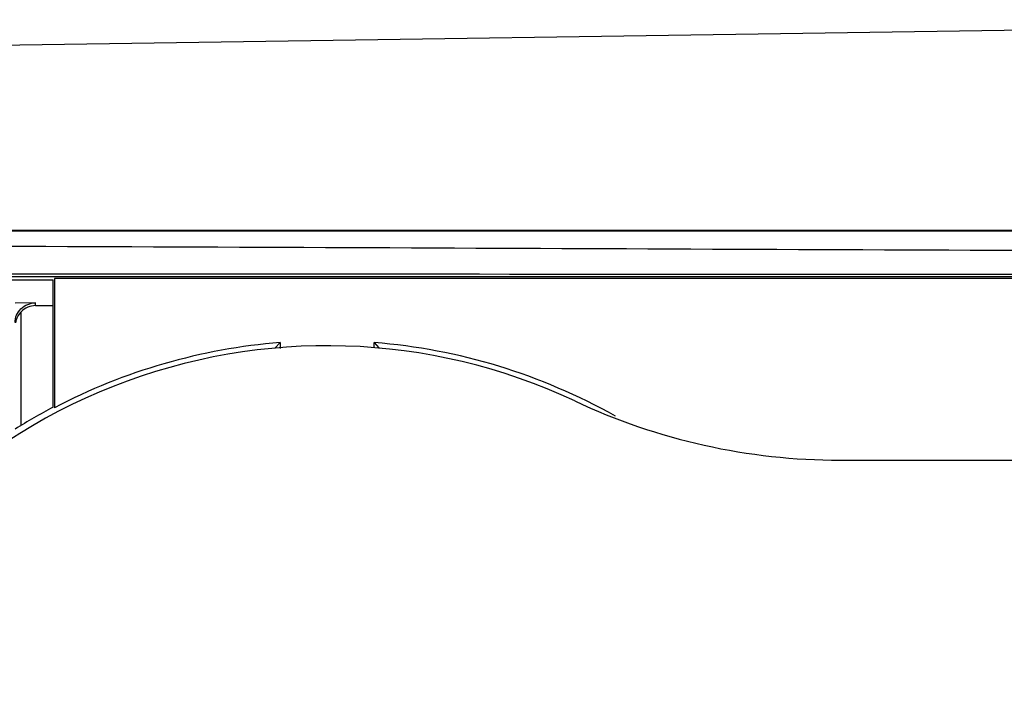
# Model space of a CAD drawing. Units: inches. Extents: x 3021 to 5424, y -596 to 907.
# Drawn here: x 4211 to 4258, y 432 to 464 of the extents above; entities that cross this region are included whole.
import ezdxf

# ---------------------------------------------------------------- set-up
doc = ezdxf.new("R2010")
doc.units = ezdxf.units.IN
doc.header["$MEASUREMENT"] = 0
doc.layers.add('1', color=7, linetype='Continuous')
doc.styles.get("Standard").update_dxf_attribs({"font": 'Arial.ttf'})
doc.dimstyles.get("Standard").update_dxf_attribs({"dimtxt": 0.18, "dimasz": 0.18, "dimexe": 0.18, "dimexo": 0.0625, "dimgap": 0.09, "dimtad": 0, "dimtih": 1, "dimtoh": 1, "dimdec": 4, "dimzin": 0, "dimdsep": 46, "dimtxsty": 'Standard', "dimcen": 0.09, "dimadec": 0, "dimazin": 0, "dimtfac": 1, "dimtdec": 4, "dimtofl": 0, "dimtmove": 0, "dimatfit": 3, "dimfxl": 1, "dimtolj": 1, "dimtzin": 0, "dimarcsym": 0})

# ---------------------------------------------------------------- blocks, each defined once
blk = doc.blocks.new('*D71')
at = {"layer": '1', "color": 0, "lineweight": -2, "transparency": 16777216}
for p, q in [((4043.643, 523.212), (4043.643, 673.683)), ((4496.943, 442.955), (4496.943, 673.683)), ((4044.018, 673.308), (4159.467, 673.308)), ((4496.568, 673.308), (4381.12, 673.308))]:
    blk.add_line(p, q, dxfattribs=at)
at = {"layer": '1', "color": 0, "transparency": 16777216}
for points in [[(4044.018, 673.37), (4044.018, 673.245), (4043.643, 673.308)], [(4496.568, 673.37), (4496.568, 673.245), (4496.943, 673.308)]]:
    blk.add_solid(points, dxfattribs=at)
at = {"layer": 'Defpoints', "color": 0, "transparency": 16777216}
for p in [(4496.943, 673.308), (4043.643, 523.212), (4496.943, 442.955)]:
    blk.add_point(p, dxfattribs=at)
at = {"layer": '1', "color": 0, "transparency": 16777216, "insert": (4270.293, 673.308), "char_height": 20, "attachment_point": 5}
blk.add_mtext('\\A1;453.3mm [17.8in.]', dxfattribs=at)

msp = doc.modelspace()

# ---------------------------------------------------------------- linework, layer by layer
at = {"color": 250, "linetype": 'Continuous'}
for p, q in [((4119.172, 461.556), (4289.582, 464.09)), ((4156.04, 453.984), (4290.443, 454.042)), ((4121.443, 451.63), (4212.273, 451.63)), ((4212.273, 445.499), (4212.273, 451.63)), ((4212.335, 451.682), (4212.335, 445.473)), ((4290.443, 451.682), (4212.335, 451.682)), ((4211.435, 450.516), (4210.443, 450.508)), ((4211.435, 450.384), (4211.435, 450.516)), ((4210.743, 444.631), (4210.743, 450.091)), ((4211.435, 450.384), (4212.273, 450.391)), ((4223.188, 448.609), (4222.952, 448.352)), ((4223.188, 448.609), (4223.188, 448.317)), ((4227.699, 448.358), (4227.699, 448.609)), ((4227.699, 448.609), (4227.935, 448.352)), ((4250.096, 442.955), (4496.943, 442.955))]:
    msp.add_line(p, q, dxfattribs=at)
for centre, radius, start, end in [((4225.443, 420.455), 28.244, 94.5806, 117.6532), ((4225.443, 420.455), 28.244, 60.6308, 85.4194), ((4225.443, 420.455), 28, 64.8465, 158.2629), ((4250.096, 472.955), 30, 244.8465, 270)]:
    msp.add_arc(centre, radius, start, end, dxfattribs=at)
msp.add_ellipse((4225.439, 420.455), major_axis=(28.294, 0), ratio=1, start_param=2.054801, end_param=2.129381, dxfattribs=at)
for points in [[(4156.04, 453.984), (4198.568, 453.984), (4241.095, 453.974), (4283.622, 453.972)], [(4290.443, 451.868), (4228.925, 451.875), (4167.407, 451.941), (4105.889, 451.891)], [(4290.443, 451.768), (4228.925, 451.771), (4167.407, 451.769), (4105.889, 451.777)], [(4210.73, 450.231), (4210.912, 450.408), (4211.181, 450.514), (4211.435, 450.516)], [(4210.443, 449.565), (4210.443, 449.806), (4210.556, 450.063), (4210.73, 450.231)], [(4210.734, 450.085), (4210.596, 449.944), (4210.498, 449.755), (4210.461, 449.561)], [(4211.435, 450.384), (4211.181, 450.382), (4210.912, 450.266), (4210.734, 450.085)]]:
    msp.add_open_spline(points, degree=3, dxfattribs=at)
msp.add_open_spline([(4114.137, 453.204), (4128.829, 453.315), (4165.559, 453.397), (4224.328, 453.202), (4268.405, 452.989), (4290.443, 452.972)], degree=3, knots=[0, 0, 0, 0, 0.249988, 0.624994, 1, 1, 1, 1], dxfattribs=at)

# ---------------------------------------------------------------- dimensions: what is measured, and where the dimension line sits
at = {"layer": '1', "color": 250}
dim = msp.add_linear_dim(base=(4496.943, 673.308), p1=(4043.643, 523.212), p2=(4496.943, 442.955), dimstyle='Standard', override={"dimtxt": 20, "dimasz": 0.375, "dimexe": 0.375, "dimexo": 0, "dimtih": 0, "dimtoh": 0, "dimdec": 1, "dimpost": 'mm', "dimcen": 0.375, "dimtdec": 1, "dimatfit": 0}, dxfattribs=at)
dim.commit()
dim.dimension.update_dxf_attribs({"geometry": '*D71', "text_midpoint": (4270.293, 673.308), "dimtype": 160})

doc.saveas('drawing.dxf')
